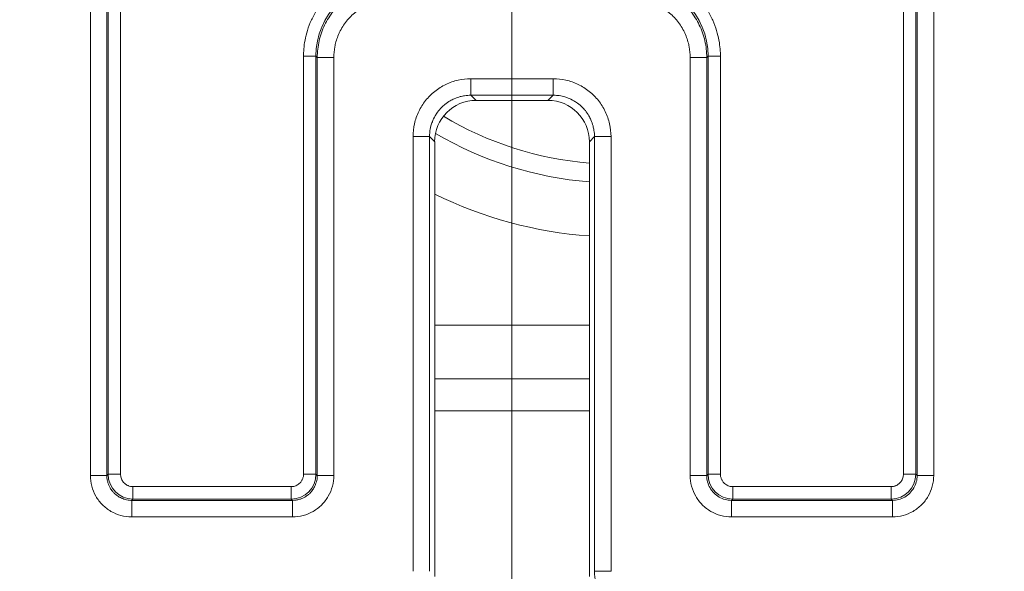
# Model space of a CAD drawing. Units: inches. Extents: x 0.3 to 84.8, y 1.5 to 53.5.
# Drawn here: x 76.8 to 78, y 22.6 to 23.3 of the extents above; entities that cross this region are included whole.
import ezdxf

# ---------------------------------------------------------------- set-up
doc = ezdxf.new("R2010")
doc.units = ezdxf.units.IN
doc.header["$LTSCALE"] = 2.5
doc.header["$MEASUREMENT"] = 0
for name, color, linetype, lineweight in [('Dimension (ANSI)', 7, 'Continuous', 9), ('Visible (ANSI)', 7, 'Continuous', 18), ('Visible Narrow (ANSI)', 7, 'Continuous', 5)]:
    doc.layers.add(name, color=color, linetype=linetype, lineweight=lineweight)
doc.styles.add('Note Text (ANSI)', font='arial.ttf')
doc.dimstyles.new('.XX', dxfattribs={"dimscale": 2.5, "dimtxt": 0.095, "dimasz": 0.125, "dimexe": 0.1875, "dimexo": 0.0625, "dimgap": 0.0625, "dimtad": 0, "dimtih": 1, "dimtoh": 1, "dimrnd": 1e-08, "dimzin": 0, "dimdsep": 46, "dimtxsty": 'Note Text (ANSI)', "dimblk": 'Filled-1', "dimcen": 0.09, "dimdle": 0.45, "dimclrd": 256, "dimclre": 256, "dimclrt": 256, "dimadec": 0, "dimazin": 1, "dimtfac": 1.263158, "dimtofl": 0, "dimtmove": 0, "dimatfit": 3, "dimfxl": 1, "dimtolj": 1, "dimtzin": 4, "dimlwd": -1, "dimlwe": -1, "dimarcsym": 0})

# ---------------------------------------------------------------- blocks, each defined once
blk = doc.blocks.new('Filled-1')
at = {"color": 0}
for p, q in [((0, 0), (-1, 0.25)), ((-1, 0.25), (-1, -0.25)), ((-1, 0), (0, 0)), ((-1, -0.25), (0, 0))]:
    blk.add_line(p, q, dxfattribs=at)
at = {"color": 0, "flags": 128}
blk.add_lwpolyline([(-1, -0.25), (0, 0), (-1, 0.25), (-1, -0.25)], dxfattribs=at)
at = {"color": 0}
blk.add_solid([(-1, -0.25), (0, 0), (-1, 0.25), (-1, -0.25)], dxfattribs=at)
blk = doc.blocks.new('*D42')
at = {"layer": 'Defpoints', "color": 0, "transparency": 16777216}
for p in [(77.3555, 35.7696), (71.7305, 22.1446), (77.3555, 22.1446)]:
    blk.add_point(p, dxfattribs=at)
at = {"layer": 'Dimension (ANSI)', "transparency": 16777216}
for p, q in [((71.7305, 22.3009), (71.7305, 36.2384)), ((77.3555, 22.3009), (77.3555, 36.2384)), ((72.043, 35.7696), (74.0783, 35.7696)), ((77.043, 35.7696), (75.0077, 35.7696))]:
    blk.add_line(p, q, dxfattribs=at)
at = {"layer": 'Dimension (ANSI)', "transparency": 16777216, "xscale": 0.3125, "yscale": 0.3125, "zscale": 0.3125, "rotation": 180}
blk.add_blockref('Filled-1', (71.7305, 35.7696), dxfattribs=at)
at = {"layer": 'Dimension (ANSI)', "transparency": 16777216, "xscale": 0.3125, "yscale": 0.3125, "zscale": 0.3125}
blk.add_blockref('Filled-1', (77.3555, 35.7696), dxfattribs=at)
at = {"layer": 'Dimension (ANSI)', "transparency": 16777216, "insert": (74.2346, 35.8909), "char_height": 0.2375, "attachment_point": 1, "style": 'Note Text (ANSI)'}
blk.add_mtext('\\A1;5.63', dxfattribs=at)
blk = doc.blocks.new('*D43')
at = {"layer": 'Defpoints', "color": 0, "transparency": 16777216}
for p in [(71.2309, 34.5062), (71.2309, 22.4643), (82.5121, 22.4643)]:
    blk.add_point(p, dxfattribs=at)
at = {"layer": 'Dimension (ANSI)', "transparency": 16777216}
for p, q in [((71.3871, 34.5062), (82.9809, 34.5062)), ((82.5121, 34.1937), (82.5121, 30.18)), ((82.5121, 22.7768), (82.5121, 29.6249)), ((71.3871, 22.4643), (82.9809, 22.4643))]:
    blk.add_line(p, q, dxfattribs=at)
at = {"layer": 'Dimension (ANSI)', "transparency": 16777216, "xscale": 0.3125, "yscale": 0.3125, "zscale": 0.3125}
for p, rotation in [((82.5121, 34.5062), 90), ((82.5121, 22.4643), 270)]:
    blk.add_blockref('Filled-1', p, dxfattribs=dict(at, rotation=rotation))
at = {"layer": 'Dimension (ANSI)', "transparency": 16777216, "insert": (82.1231, 30.0237), "char_height": 0.2375, "attachment_point": 1, "style": 'Note Text (ANSI)'}
blk.add_mtext('\\A1;12.04', dxfattribs=at)

msp = doc.modelspace()

# ---------------------------------------------------------------- linework, layer by layer
at = {"layer": 'Visible (ANSI)'}
for p, q in [((77.3121, 23.1577), (77.399, 23.1577)), ((77.2621, 22.5827), (77.2621, 23.1077)), ((77.449, 23.1077), (77.449, 22.5827)), ((77.449, 22.7828), (77.2621, 22.7828))]:
    msp.add_line(p, q, dxfattribs=at)
for centre, major_axis in [((77.3121, 23.1077), (-0.0354, 0.0354)), ((77.399, 23.1077), (0.0354, 0.0354))]:
    msp.add_ellipse(centre, major_axis=major_axis, ratio=0.999695, start_param=5.497939, end_param=7.068431, dxfattribs=at)
at = {"layer": 'Visible Narrow (ANSI)'}
for p, q in [((76.8459, 22.7046), (76.8459, 23.9539)), ((76.8659, 22.7046), (76.8659, 23.9539)), ((76.8674, 22.7062), (76.8674, 23.9523)), ((76.8824, 22.7062), (76.8824, 23.9523)), ((77.8286, 23.9523), (77.8286, 22.7062)), ((77.8436, 23.9523), (77.8436, 22.7062)), ((77.8452, 23.9539), (77.8452, 22.7046)), ((77.8652, 23.9539), (77.8652, 22.7046)), ((77.1036, 23.2112), (77.1186, 23.2112)), ((77.1036, 23.2112), (77.1036, 22.7062)), ((77.1202, 23.2096), (77.1186, 23.2112)), ((77.1186, 23.2112), (77.1186, 22.7062)), ((77.1202, 23.2096), (77.1402, 23.2096)), ((77.1202, 23.2096), (77.1202, 22.7046)), ((77.1402, 23.2096), (77.1402, 22.7046)), ((77.5709, 22.7046), (77.5709, 23.2096)), ((77.5909, 23.2096), (77.5709, 23.2096)), ((77.5924, 23.2112), (77.5909, 23.2096)), ((77.5909, 22.7046), (77.5909, 23.2096)), ((77.5924, 22.7062), (77.5924, 23.2112)), ((77.6074, 23.2112), (77.5924, 23.2112)), ((77.6074, 22.7062), (77.6074, 23.2112)), ((77.3058, 23.1839), (77.4052, 23.1839)), ((77.3058, 23.1639), (77.3058, 23.1839)), ((77.4052, 23.1639), (77.4052, 23.1839)), ((77.3058, 23.1639), (77.4052, 23.1639)), ((77.3121, 23.1577), (77.3058, 23.1639)), ((77.399, 23.1577), (77.4052, 23.1639)), ((77.2359, 22.5889), (77.2359, 23.1139)), ((77.2559, 23.1139), (77.2359, 23.1139)), ((77.2559, 22.5889), (77.2559, 23.1139)), ((77.2621, 23.1077), (77.2559, 23.1139)), ((77.449, 23.1077), (77.4552, 23.1139)), ((77.4552, 23.1139), (77.4752, 23.1139)), ((77.4552, 23.1139), (77.4552, 22.5889)), ((77.4752, 23.1139), (77.4752, 22.5889)), ((77.449, 22.8861), (77.2621, 22.8861)), ((77.449, 22.8213), (77.2621, 22.8213)), ((76.8674, 22.7062), (76.8659, 22.7046)), ((76.8824, 22.7062), (76.8674, 22.7062)), ((77.1036, 22.7062), (77.1186, 22.7062)), ((77.1186, 22.7062), (77.1202, 22.7046)), ((77.5909, 22.7046), (77.5924, 22.7062)), ((77.6074, 22.7062), (77.5924, 22.7062)), ((77.8286, 22.7062), (77.8436, 22.7062)), ((77.8452, 22.7046), (77.8436, 22.7062)), ((76.8659, 22.7046), (76.8459, 22.7046)), ((77.1202, 22.7046), (77.1402, 22.7046)), ((77.5909, 22.7046), (77.5709, 22.7046)), ((77.8452, 22.7046), (77.8652, 22.7046)), ((77.0886, 22.6912), (76.8974, 22.6912)), ((76.8974, 22.6912), (76.8974, 22.6762)), ((77.0886, 22.6912), (77.0886, 22.6762)), ((77.6224, 22.6912), (77.6224, 22.6762)), ((77.8136, 22.6912), (77.6224, 22.6912)), ((77.8136, 22.6912), (77.8136, 22.6762)), ((76.8974, 22.6762), (76.8958, 22.6746)), ((77.0902, 22.6746), (76.8958, 22.6746)), ((76.8959, 22.6746), (76.8959, 22.6546)), ((77.0886, 22.6762), (76.8974, 22.6762)), ((77.0886, 22.6762), (77.0902, 22.6746)), ((77.0902, 22.6746), (77.0902, 22.6546)), ((77.6209, 22.6746), (77.6224, 22.6762)), ((77.8152, 22.6746), (77.6209, 22.6746)), ((77.6209, 22.6746), (77.6209, 22.6546)), ((77.8136, 22.6762), (77.6224, 22.6762)), ((77.8152, 22.6746), (77.8136, 22.6762)), ((77.8152, 22.6746), (77.8152, 22.6546)), ((77.0902, 22.6546), (76.8959, 22.6546)), ((77.8152, 22.6546), (77.6209, 22.6546)), ((77.4552, 22.5889), (77.4752, 22.5889))]:
    msp.add_line(p, q, dxfattribs=at)
for radius, start, end in [(0.4129, 239.242, 265.1659), (0.4355, 239.5558, 265.4176), (0.5005, 243.7087, 266.0137)]:
    msp.add_arc((77.4838, 23.4933), radius, start, end, dxfattribs=at)
for centre, major_axis, ratio, start_param, end_param in [((77.2086, 23.2112), (-0.0637, 0.0637), 0.999594, 5.497937, 7.068429), ((77.5024, 23.2112), (-0.0637, -0.0637), 0.999594, 2.356353, 3.926845), ((77.0873, 23.1852), (0.0513, 0.0399), 0.000016, 5.407908, 5.407941), ((76.8974, 22.7062), (-0.0212, 0.0212), 0.999924, 0.785497, 2.356096), ((77.0886, 22.7062), (-0.0212, -0.0212), 0.999924, 0.785497, 2.356096), ((77.6224, 22.7062), (-0.0212, 0.0212), 0.999924, 0.785497, 2.356096), ((77.8136, 22.7062), (-0.0212, -0.0212), 0.999924, 0.785497, 2.356096)]:
    msp.add_ellipse(centre, major_axis=major_axis, ratio=ratio, start_param=start_param, end_param=end_param, dxfattribs=at)
for points in [[(77.2086, 23.3162), (77.2057, 23.3162), (77.1995, 23.316), (77.1885, 23.3145), (77.1763, 23.3114), (77.1635, 23.3064), (77.1509, 23.2993), (77.139, 23.2903), (77.1284, 23.2795), (77.1196, 23.2675), (77.1128, 23.2548), (77.108, 23.2422), (77.1051, 23.2303), (77.1038, 23.2196), (77.1036, 23.2138), (77.1036, 23.2112)], [(77.6074, 23.2112), (77.6074, 23.2138), (77.6072, 23.2196), (77.6059, 23.2301), (77.6031, 23.2419), (77.5985, 23.2544), (77.5918, 23.267), (77.5831, 23.279), (77.5726, 23.2898), (77.5607, 23.299), (77.5479, 23.3062), (77.5351, 23.3113), (77.5227, 23.3144), (77.5115, 23.316), (77.5053, 23.3162), (77.5025, 23.3162)], [(77.2102, 23.2996), (77.2034, 23.2996), (77.19, 23.2981), (77.1708, 23.2914), (77.1536, 23.2806), (77.1392, 23.2662), (77.1284, 23.249), (77.1217, 23.2298), (77.1202, 23.2163), (77.1202, 23.2096)], [(77.5909, 23.2096), (77.5909, 23.2163), (77.5893, 23.2298), (77.5826, 23.249), (77.5718, 23.2662), (77.5574, 23.2806), (77.5402, 23.2914), (77.5211, 23.2981), (77.5076, 23.2996), (77.5009, 23.2996)], [(77.2359, 23.1139), (77.2359, 23.1192), (77.237, 23.1295), (77.2423, 23.1446), (77.2506, 23.1579), (77.2619, 23.1691), (77.2752, 23.1775), (77.2904, 23.1828), (77.3006, 23.1839), (77.3058, 23.1839)], [(77.4052, 23.1839), (77.4105, 23.1839), (77.4207, 23.1828), (77.4358, 23.1775), (77.4492, 23.1691), (77.4604, 23.1579), (77.4688, 23.1445), (77.474, 23.1294), (77.4752, 23.1192), (77.4752, 23.1139)], [(76.8959, 22.6546), (76.8914, 22.6546), (76.8828, 22.6558), (76.8705, 22.6608), (76.8601, 22.6689), (76.852, 22.6793), (76.847, 22.6916), (76.8459, 22.7002), (76.8459, 22.7046)], [(77.1402, 22.7046), (77.1402, 22.7001), (77.139, 22.6915), (77.134, 22.6793), (77.1259, 22.6688), (77.1155, 22.6608), (77.1031, 22.6557), (77.0946, 22.6546), (77.0902, 22.6546)], [(77.6209, 22.6546), (77.6164, 22.6546), (77.6079, 22.6557), (77.5956, 22.6608), (77.5851, 22.6688), (77.5771, 22.6793), (77.572, 22.6915), (77.5709, 22.7001), (77.5709, 22.7046)], [(77.6209, 22.6746), (77.6182, 22.6746), (77.613, 22.6753), (77.6057, 22.6783), (77.5994, 22.6831), (77.5946, 22.6894), (77.5915, 22.6967), (77.5909, 22.702), (77.5909, 22.7046)], [(77.8652, 22.7046), (77.8652, 22.7002), (77.864, 22.6916), (77.859, 22.6793), (77.851, 22.6689), (77.8405, 22.6608), (77.8283, 22.6558), (77.8197, 22.6546), (77.8152, 22.6546)], [(77.8452, 22.7046), (77.8452, 22.702), (77.8445, 22.6967), (77.8414, 22.6894), (77.8366, 22.6831), (77.8304, 22.6783), (77.823, 22.6753), (77.8178, 22.6746), (77.8152, 22.6746)], [(77.4552, 22.5889), (77.4552, 22.5845), (77.4563, 22.5758), (77.4614, 22.5636), (77.4694, 22.5532), (77.4799, 22.5451), (77.4921, 22.5401), (77.5008, 22.5389), (77.5052, 22.5389)]]:
    msp.add_open_spline(points, degree=3, dxfattribs=at)
for points, knots in [([(77.2102, 23.2796), (77.2064, 23.2796), (77.2027, 23.2793), (77.199, 23.2787), (77.1976, 23.2785), (77.1961, 23.2782), (77.1946, 23.2779), (77.1905, 23.2769), (77.1865, 23.2756), (77.1826, 23.2739), (77.1817, 23.2735), (77.1807, 23.2731), (77.1798, 23.2727), (77.1756, 23.2707), (77.1715, 23.2682), (77.1678, 23.2653), (77.1674, 23.265), (77.167, 23.2647), (77.1665, 23.2644), (77.1625, 23.2611), (77.1588, 23.2574), (77.1555, 23.2534), (77.1522, 23.2492), (77.1494, 23.2447), (77.1471, 23.24), (77.1469, 23.2396), (77.1467, 23.2392), (77.1465, 23.2388), (77.1445, 23.2344), (77.143, 23.2298), (77.1419, 23.2251), (77.1417, 23.2243), (77.1415, 23.2234), (77.1414, 23.2225), (77.1406, 23.2183), (77.1402, 23.214), (77.1402, 23.2096)], [0, 0, 0, 0, 0.101986, 0.101986, 0.101986, 0.142857, 0.142857, 0.142857, 0.258323, 0.258323, 0.258323, 0.285714, 0.285714, 0.285714, 0.414149, 0.414149, 0.414149, 0.428571, 0.428571, 0.428571, 0.569978, 0.569978, 0.569978, 0.714286, 0.714286, 0.714286, 0.725767, 0.725767, 0.725767, 0.857143, 0.857143, 0.857143, 0.881853, 0.881853, 0.881853, 1, 1, 1, 1]), ([(77.5709, 23.2096), (77.5709, 23.214), (77.5705, 23.2183), (77.5697, 23.2225), (77.5695, 23.2234), (77.5693, 23.2243), (77.5691, 23.2251), (77.568, 23.2298), (77.5665, 23.2344), (77.5645, 23.2388), (77.5643, 23.2392), (77.5641, 23.2396), (77.5639, 23.24), (77.5617, 23.2447), (77.5589, 23.2492), (77.5556, 23.2533), (77.5523, 23.2574), (77.5486, 23.2611), (77.5445, 23.2644), (77.5441, 23.2647), (77.5437, 23.265), (77.5432, 23.2653), (77.5395, 23.2682), (77.5355, 23.2707), (77.5312, 23.2727), (77.5303, 23.2731), (77.5294, 23.2735), (77.5284, 23.2739), (77.5245, 23.2756), (77.5205, 23.2769), (77.5164, 23.2779), (77.5149, 23.2782), (77.5135, 23.2785), (77.512, 23.2787), (77.5084, 23.2793), (77.5046, 23.2796), (77.5009, 23.2796)], [0, 0, 0, 0, 0.118147, 0.118147, 0.118147, 0.142857, 0.142857, 0.142857, 0.274233, 0.274233, 0.274233, 0.285714, 0.285714, 0.285714, 0.428571, 0.428571, 0.428571, 0.571429, 0.571429, 0.571429, 0.585851, 0.585851, 0.585851, 0.714286, 0.714286, 0.714286, 0.741677, 0.741677, 0.741677, 0.857143, 0.857143, 0.857143, 0.898014, 0.898014, 0.898014, 1, 1, 1, 1]), ([(77.2559, 23.1139), (77.2559, 23.1157), (77.256, 23.1175), (77.2564, 23.1218), (77.2569, 23.1244), (77.258, 23.1286), (77.2586, 23.1303), (77.2602, 23.1344), (77.2613, 23.1367), (77.2635, 23.1405), (77.2644, 23.142), (77.267, 23.1455), (77.2687, 23.1475), (77.2718, 23.1506), (77.2731, 23.1518), (77.2765, 23.1545), (77.2786, 23.1559), (77.2824, 23.1581), (77.284, 23.1589), (77.288, 23.1607), (77.2905, 23.1616), (77.2947, 23.1627), (77.2965, 23.1631), (77.3008, 23.1637), (77.3033, 23.1639), (77.3058, 23.1639)], [0, 0, 0, 0, 0.067956, 0.067956, 0.166667, 0.166667, 0.235231, 0.235231, 0.333333, 0.333333, 0.401886, 0.401886, 0.5, 0.5, 0.568958, 0.568958, 0.666667, 0.666667, 0.735608, 0.735608, 0.833333, 0.833333, 0.902815, 0.902815, 1, 1, 1, 1]), ([(77.4052, 23.1639), (77.407, 23.1639), (77.4087, 23.1638), (77.4131, 23.1634), (77.4156, 23.1629), (77.4198, 23.1618), (77.4216, 23.1612), (77.4256, 23.1596), (77.428, 23.1585), (77.4317, 23.1563), (77.4332, 23.1553), (77.4368, 23.1528), (77.4387, 23.1511), (77.4418, 23.148), (77.443, 23.1467), (77.4458, 23.1433), (77.4472, 23.1411), (77.4494, 23.1374), (77.4502, 23.1357), (77.452, 23.1317), (77.4528, 23.1293), (77.4539, 23.1251), (77.4543, 23.1233), (77.455, 23.119), (77.4552, 23.1165), (77.4552, 23.1139)], [0, 0, 0, 0, 0.067956, 0.067956, 0.166667, 0.166667, 0.235231, 0.235231, 0.333333, 0.333333, 0.401886, 0.401886, 0.5, 0.5, 0.568958, 0.568958, 0.666667, 0.666667, 0.735608, 0.735608, 0.833333, 0.833333, 0.902815, 0.902815, 1, 1, 1, 1]), ([(76.8974, 22.6912), (76.8971, 22.6912), (76.8968, 22.6912), (76.8952, 22.6913), (76.894, 22.6915), (76.8924, 22.692), (76.892, 22.6922), (76.8905, 22.6928), (76.8895, 22.6934), (76.8881, 22.6944), (76.8877, 22.6948), (76.8865, 22.6959), (76.8858, 22.6966), (76.8848, 22.698), (76.8845, 22.6986), (76.8837, 22.7001), (76.8834, 22.7009), (76.8829, 22.7025), (76.8827, 22.7033), (76.8825, 22.7048), (76.8824, 22.7055), (76.8824, 22.7062)], [0.0000002, 0.0000002, 0.0000002, 0.0000002, 0.0418782, 0.0418782, 0.2000001, 0.2000001, 0.2590416, 0.2590416, 0.4000001, 0.4000001, 0.474212, 0.474212, 0.6000001, 0.6000001, 0.6894765, 0.6894765, 0.8, 0.8, 0.907321, 0.907321, 1, 1, 1, 1]), ([(77.1036, 22.7062), (77.1036, 22.7058), (77.1036, 22.7055), (77.1035, 22.704), (77.1033, 22.7028), (77.1027, 22.7012), (77.1026, 22.7007), (77.1019, 22.6993), (77.1014, 22.6983), (77.1004, 22.6969), (77.1, 22.6964), (77.0989, 22.6952), (77.0981, 22.6946), (77.0967, 22.6936), (77.0961, 22.6932), (77.0947, 22.6925), (77.0939, 22.6921), (77.0923, 22.6916), (77.0915, 22.6914), (77.09, 22.6912), (77.0893, 22.6912), (77.0886, 22.6912)], [0.0000002, 0.0000002, 0.0000002, 0.0000002, 0.0418782, 0.0418782, 0.2000001, 0.2000001, 0.2590416, 0.2590416, 0.4000001, 0.4000001, 0.474212, 0.474212, 0.6000001, 0.6000001, 0.6894765, 0.6894765, 0.8, 0.8, 0.907321, 0.907321, 1, 1, 1, 1]), ([(77.6224, 22.6912), (77.6217, 22.6912), (77.621, 22.6912), (77.6195, 22.6914), (77.6187, 22.6916), (77.6171, 22.6921), (77.6163, 22.6925), (77.6149, 22.6932), (77.6143, 22.6936), (77.6129, 22.6946), (77.6121, 22.6952), (77.611, 22.6964), (77.6107, 22.6969), (77.6096, 22.6983), (77.6091, 22.6993), (77.6085, 22.7007), (77.6083, 22.7012), (77.6078, 22.7028), (77.6075, 22.704), (77.6074, 22.7055), (77.6074, 22.7058), (77.6074, 22.7062)], [0.0000001, 0.0000001, 0.0000001, 0.0000001, 0.0926788, 0.0926788, 0.2000001, 0.2000001, 0.3105238, 0.3105238, 0.4000001, 0.4000001, 0.5257881, 0.5257881, 0.6000001, 0.6000001, 0.7409586, 0.7409586, 0.8, 0.8, 0.9581218, 0.9581218, 1, 1, 1, 1]), ([(77.8286, 22.7062), (77.8286, 22.7055), (77.8285, 22.7048), (77.8283, 22.7033), (77.8282, 22.7025), (77.8276, 22.7009), (77.8273, 22.7001), (77.8266, 22.6986), (77.8262, 22.698), (77.8252, 22.6966), (77.8245, 22.6959), (77.8234, 22.6948), (77.8229, 22.6944), (77.8215, 22.6934), (77.8205, 22.6928), (77.819, 22.6922), (77.8186, 22.692), (77.817, 22.6915), (77.8158, 22.6913), (77.8143, 22.6912), (77.8139, 22.6912), (77.8136, 22.6912)], [0.0000001, 0.0000001, 0.0000001, 0.0000001, 0.0926788, 0.0926788, 0.2000001, 0.2000001, 0.3105238, 0.3105238, 0.4000001, 0.4000001, 0.5257881, 0.5257881, 0.6000001, 0.6000001, 0.7409586, 0.7409586, 0.8, 0.8, 0.9581218, 0.9581218, 1, 1, 1, 1]), ([(76.8958, 22.6746), (76.8955, 22.6746), (76.8952, 22.6746), (76.8926, 22.6747), (76.8903, 22.675), (76.8875, 22.6758), (76.887, 22.6759), (76.8845, 22.6768), (76.8826, 22.6776), (76.8801, 22.679), (76.8795, 22.6795), (76.8773, 22.681), (76.8759, 22.6821), (76.8739, 22.6841), (76.8732, 22.6849), (76.8715, 22.687), (76.8706, 22.6883), (76.8692, 22.6907), (76.8686, 22.6919), (76.8676, 22.6943), (76.8672, 22.6956), (76.8665, 22.6984), (76.8662, 22.6999), (76.8659, 22.7025), (76.8659, 22.7036), (76.8659, 22.7046)], [0, 0, 0, 0, 0.019513, 0.019513, 0.166667, 0.166667, 0.202349, 0.202349, 0.333333, 0.333333, 0.385048, 0.385048, 0.5, 0.5, 0.56788, 0.56788, 0.666667, 0.666667, 0.750401, 0.750401, 0.833333, 0.833333, 0.933539, 0.933539, 1, 1, 1, 1]), ([(77.1202, 22.7046), (77.1202, 22.7043), (77.1202, 22.704), (77.1201, 22.7014), (77.1197, 22.6991), (77.119, 22.6963), (77.1188, 22.6957), (77.118, 22.6933), (77.1172, 22.6914), (77.1157, 22.6889), (77.1153, 22.6882), (77.1138, 22.686), (77.1127, 22.6847), (77.1106, 22.6826), (77.1098, 22.6819), (77.1078, 22.6803), (77.1065, 22.6794), (77.104, 22.678), (77.1029, 22.6774), (77.1004, 22.6764), (77.0992, 22.676), (77.0964, 22.6752), (77.0949, 22.6749), (77.0923, 22.6747), (77.0912, 22.6746), (77.0902, 22.6746)], [0, 0, 0, 0, 0.019513, 0.019513, 0.166667, 0.166667, 0.202349, 0.202349, 0.333333, 0.333333, 0.385048, 0.385048, 0.5, 0.5, 0.56788, 0.56788, 0.666667, 0.666667, 0.750401, 0.750401, 0.833333, 0.833333, 0.933539, 0.933539, 1, 1, 1, 1])]:
    msp.add_open_spline(points, degree=3, knots=knots, dxfattribs=at)

# ---------------------------------------------------------------- dimensions: what is measured, and where the dimension line sits
at = {"layer": 'Dimension (ANSI)'}
for base, p1, p2, angle, override, picture, middle in [((77.3555140543, 35.7696065738), (71.7305140543, 22.1446065738), (77.3555140543, 22.1446065738), 180, {"dimgap": 0.0625, "dimtih": 0, "dimtoh": 0, "dimdec": 2, "dimtol": 0, "dimlim": 0, "dimtp": 0, "dimtm": 0, "dimtdec": 2, "dimatfit": 1}, '*D42', (74.5430140543, 35.7696065738)), ((82.5121, 22.4643), (71.2309, 34.5062), (71.2309, 22.4643), 90, {"dimgap": 0.0625, "dimdec": 2, "dimtol": 0, "dimlim": 0, "dimtp": 0, "dimtm": 0, "dimtdec": 2, "dimatfit": 1}, '*D43', (82.5121, 29.9025))]:
    dim = msp.add_linear_dim(base=base, p1=p1, p2=p2, angle=angle, dimstyle='.XX', override=override, dxfattribs=at)
    dim.commit()
    dim.dimension.update_dxf_attribs({"geometry": picture, "text_midpoint": middle, "dimtype": 160})

doc.saveas('drawing.dxf')
